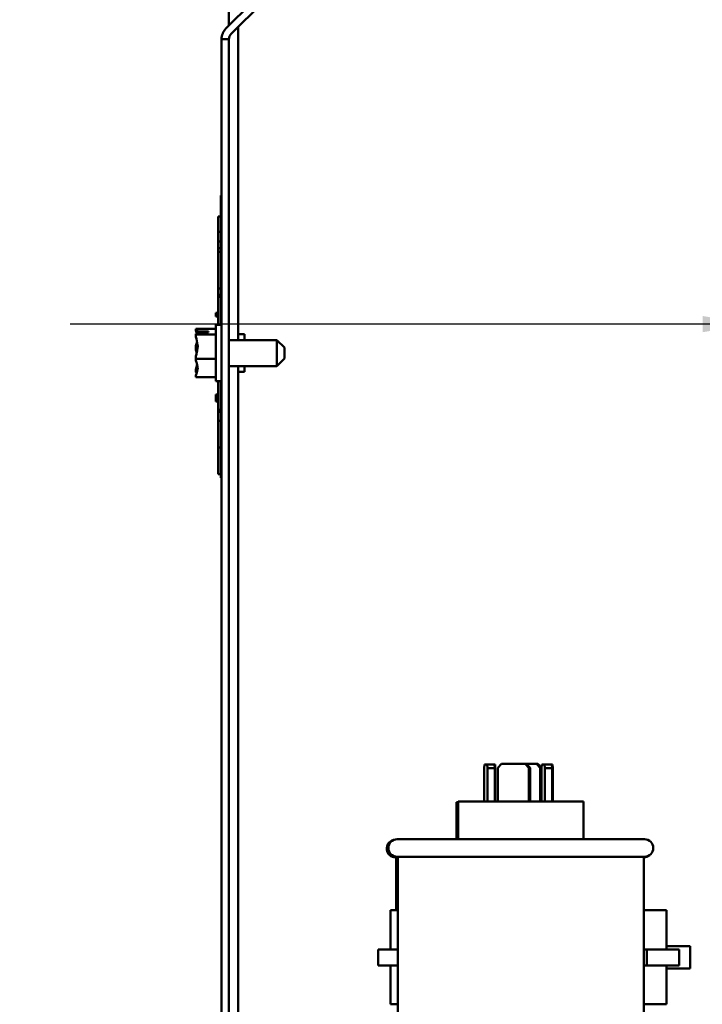
# Model space of a CAD drawing. Units: inches. Extents: x 2 to 86, y 1 to 67.
# Drawn here: x 64 to 69.4, y 31.3 to 39.1 of the extents above; entities that cross this region are included whole.
import ezdxf

# ---------------------------------------------------------------- set-up
doc = ezdxf.new("R2010")
doc.units = ezdxf.units.IN
doc.header["$LTSCALE"] = 4
doc.header["$MEASUREMENT"] = 0
doc.layers.add('Symbol (ANSI)', color=7, linetype='Continuous', lineweight=25)
doc.layers.add('Visible (ANSI)', color=7, linetype='Continuous', lineweight=50)
doc.styles.add('Note Text (ANSI)', font='tahoma.ttf')
doc.dimstyles.new('Default (ANSI)$7', dxfattribs={"dimscale": 4, "dimtxt": 0.16, "dimasz": 0.098425, "dimexe": 0.125, "dimexo": 0.0625, "dimgap": 0.031496, "dimtad": 0, "dimtih": 1, "dimtoh": 1, "dimrnd": 1e-08, "dimzin": 4, "dimdsep": 46, "dimtxsty": 'Note Text (ANSI)', "dimcen": 0.09, "dimdle": 0.393701, "dimclrd": 256, "dimclre": 256, "dimclrt": 256, "dimadec": 0, "dimazin": 1, "dimtfac": 0.75, "dimtofl": 0, "dimtmove": 0, "dimatfit": 3, "dimfxl": 1, "dimtolj": 1, "dimtzin": 4, "dimlwd": -1, "dimlwe": -1, "dimarcsym": 0})

msp = doc.modelspace()

# ---------------------------------------------------------------- linework, layer by layer
at = {"layer": 'Visible (ANSI)'}
for p, q in [((65.5953, 39.033), (65.8018, 39.2396)), ((65.6197, 39.2396), (65.6197, 39.0575)), ((65.8853, 39.2396), (65.637, 38.9913)), ((65.6937, 39.048), (65.6937, 36.5531)), ((65.5607, 38.9496), (65.6197, 38.9496)), ((65.5607, 27.4496), (65.5607, 38.9496)), ((65.6197, 27.4496), (65.6197, 38.9496)), ((65.5537, 37.7051), (65.5537, 36.6746)), ((65.5537, 37.7051), (65.5607, 37.7051)), ((65.5337, 37.4163), (65.5337, 37.5375)), ((65.5537, 37.5375), (65.5337, 37.5375)), ((65.5337, 37.3392), (65.5337, 37.4163)), ((65.5537, 37.4163), (65.5337, 37.4163)), ((65.5337, 37.2841), (65.5337, 37.3392)), ((65.5537, 37.3392), (65.5337, 37.3392)), ((65.5337, 37.2547), (65.5337, 37.2841)), ((65.5537, 37.2841), (65.5337, 37.2841)), ((65.5337, 36.9648), (65.5337, 37.2547)), ((65.5537, 37.2547), (65.5337, 37.2547)), ((65.5337, 36.9129), (65.5337, 36.9648)), ((65.5537, 36.9648), (65.5337, 36.9648)), ((65.5537, 36.9129), (65.5337, 36.9129)), ((65.5337, 36.6746), (65.5337, 36.8971)), ((65.5537, 36.8971), (65.5337, 36.8971)), ((65.5137, 36.7403), (65.5137, 36.7656)), ((65.5337, 36.7403), (65.5137, 36.7403)), ((65.3557, 36.6426), (65.3557, 36.6423)), ((65.3557, 36.6426), (65.5157, 36.6426)), ((65.3557, 36.6423), (65.3557, 36.6416)), ((65.3708, 36.6226), (65.4557, 36.6226)), ((65.4157, 36.6187), (65.3857, 36.6187)), ((65.4157, 36.6163), (65.4157, 36.6187)), ((65.4557, 36.6226), (65.4557, 36.6163)), ((65.5157, 36.6746), (65.5157, 36.2246)), ((65.5157, 36.6746), (65.5607, 36.6746)), ((65.3557, 36.5983), (65.3557, 36.598)), ((65.3557, 36.598), (65.3557, 36.5966)), ((65.3557, 36.598), (65.5157, 36.598)), ((65.4557, 36.6163), (65.3698, 36.6163)), ((66.0007, 36.5531), (65.6197, 36.5531)), ((65.6937, 36.5996), (65.7437, 36.5996)), ((65.7437, 36.5531), (65.7437, 36.5996)), ((66.0007, 36.3461), (66.0007, 36.5531)), ((66.0607, 36.4931), (66.0007, 36.5531)), ((65.3557, 36.4952), (65.3557, 36.4929)), ((66.0607, 36.4931), (66.0607, 36.4061)), ((65.3557, 36.4063), (65.3557, 36.405)), ((65.3557, 36.405), (65.5157, 36.405)), ((65.3557, 36.405), (65.3557, 36.404)), ((66.0607, 36.4061), (66.0007, 36.3461)), ((66.0007, 36.3461), (65.6197, 36.3461)), ((65.6937, 36.3461), (65.6937, 30.0531)), ((65.7437, 36.2996), (65.7437, 36.3461)), ((65.3557, 36.3026), (65.3557, 36.3009)), ((65.3557, 36.2576), (65.3557, 36.2566)), ((65.3557, 36.2566), (65.5157, 36.2566)), ((65.6937, 36.2996), (65.7437, 36.2996)), ((65.5157, 36.2246), (65.5607, 36.2246)), ((65.5337, 35.9971), (65.5337, 36.2246)), ((65.5537, 36.2246), (65.5537, 35.4551)), ((65.5137, 36.0973), (65.5137, 36.1185)), ((65.5337, 36.1185), (65.5137, 36.1185)), ((65.5137, 36.0826), (65.5137, 36.0973)), ((65.5337, 36.0973), (65.5137, 36.0973)), ((65.5137, 36.0647), (65.5137, 36.0826)), ((65.5337, 36.0647), (65.5137, 36.0647)), ((65.5537, 35.9971), (65.5337, 35.9971)), ((65.5537, 35.9827), (65.5337, 35.9827)), ((65.5337, 35.9107), (65.5337, 35.982)), ((65.5537, 35.982), (65.5337, 35.982)), ((65.5337, 35.6977), (65.5337, 35.9107)), ((65.5537, 35.9107), (65.5337, 35.9107)), ((65.5337, 35.4847), (65.5337, 35.6977)), ((65.5537, 35.6977), (65.5337, 35.6977)), ((65.5537, 35.4847), (65.5337, 35.4847)), ((65.5607, 35.4551), (65.5537, 35.4551)), ((67.6525, 33.1436), (67.6556, 33.1736)), ((67.6752, 33.1736), (67.6556, 33.1736)), ((67.7349, 33.1736), (67.6752, 33.1736)), ((67.6752, 33.1736), (67.6783, 33.1436)), ((67.7382, 33.1736), (67.7349, 33.1736)), ((67.738, 33.1436), (67.7349, 33.1736)), ((67.7382, 33.1736), (67.7401, 33.1436)), ((67.7614, 33.148), (67.7908, 33.178)), ((67.9771, 33.178), (67.7908, 33.178)), ((67.9889, 33.178), (67.9771, 33.178)), ((67.9771, 33.178), (68.0065, 33.148)), ((68.0183, 33.148), (67.9889, 33.178)), ((68.0673, 33.178), (67.9889, 33.178)), ((68.0791, 33.178), (68.0673, 33.178)), ((68.0673, 33.178), (68.0967, 33.148)), ((68.1085, 33.148), (68.0791, 33.178)), ((68.1085, 33.1436), (68.1116, 33.1736)), ((68.1312, 33.1736), (68.1116, 33.1736)), ((68.1909, 33.1736), (68.1312, 33.1736)), ((68.1312, 33.1736), (68.1343, 33.1436)), ((68.1957, 33.1736), (68.1909, 33.1736)), ((68.194, 33.1436), (68.1909, 33.1736)), ((68.1957, 33.1736), (68.1976, 33.1436)), ((67.6525, 32.878), (67.6525, 33.1436)), ((67.6783, 33.1436), (67.738, 33.1436)), ((67.6783, 32.878), (67.6783, 33.1436)), ((67.738, 32.878), (67.738, 33.1436)), ((67.7401, 32.878), (67.7401, 33.1436)), ((67.7614, 32.878), (67.7614, 33.148)), ((68.0065, 33.148), (68.0183, 33.148)), ((68.0065, 32.878), (68.0065, 33.148)), ((68.0183, 32.878), (68.0183, 33.148)), ((68.0967, 33.148), (68.1085, 33.148)), ((68.0967, 32.878), (68.0967, 33.148)), ((68.1085, 32.878), (68.1085, 33.148)), ((68.1085, 32.878), (68.1085, 33.1436)), ((68.1343, 33.1436), (68.194, 33.1436)), ((68.1343, 32.878), (68.1343, 33.1436)), ((68.194, 32.878), (68.194, 33.1436)), ((68.1976, 32.878), (68.1976, 33.1436)), ((67.431, 32.8736), (67.4437, 32.8736)), ((67.431, 32.578), (67.431, 32.8736)), ((67.4437, 32.878), (68.4437, 32.878)), ((67.4437, 32.578), (67.4437, 32.878)), ((68.4437, 32.578), (68.4437, 32.878)), ((66.9587, 32.578), (68.9287, 32.578)), ((66.9637, 32.4336), (66.946, 32.4336)), ((66.951, 32.0136), (66.951, 32.4336)), ((68.9287, 32.438), (66.9587, 32.438)), ((66.9637, 28.4596), (66.9637, 32.438)), ((68.9237, 28.4596), (68.9237, 32.438)), ((66.9064, 32.0136), (66.9637, 32.0136)), ((66.9064, 32.0136), (66.9064, 31.7011)), ((69.1028, 32.0136), (68.9237, 32.0136)), ((69.1028, 32.0136), (69.1028, 31.7011)), ((66.9637, 31.7011), (66.8064, 31.7011)), ((66.8064, 31.5736), (66.8064, 31.7011)), ((68.9485, 31.7011), (68.9237, 31.7011)), ((68.9485, 31.7011), (69.2057, 31.7011)), ((68.9485, 31.5736), (68.9485, 31.7011)), ((69.1028, 31.7261), (69.2912, 31.7261)), ((69.2057, 31.5736), (69.2057, 31.7011)), ((69.2912, 31.7261), (69.2912, 31.5486)), ((66.9637, 31.5736), (66.8064, 31.5736)), ((66.9064, 31.5736), (66.9064, 31.2636)), ((68.9485, 31.5736), (68.9237, 31.5736)), ((68.9485, 31.5736), (69.2057, 31.5736)), ((69.1028, 31.5736), (69.1028, 31.2636)), ((69.1028, 31.5486), (69.2912, 31.5486)), ((66.9064, 31.2636), (66.9637, 31.2636)), ((69.1028, 31.2636), (68.9237, 31.2636))]:
    msp.add_line(p, q, dxfattribs=at)
for centre, radius, start, end in [((65.6787, 38.9496), 0.118, 135, 180), ((65.6787, 38.9496), 0.059, 135, 180), ((66.946, 32.5036), 0.07, 103.69608, 270), ((66.9587, 32.508), 0.07, 90, 270), ((68.9287, 32.508), 0.07, 270, 90), ((68.9226, 32.5036), 0.07, 270.86197, 309.07764), ((68.916, 32.5036), 0.07, 276.27103, 294.67257)]:
    msp.add_arc(centre, radius, start, end, dxfattribs=at)
for points in [[(65.5337, 36.8971), (65.5337, 36.9083), (65.5337, 36.911), (65.5337, 36.9129)], [(65.5137, 36.7656), (65.5137, 36.7679), (65.5137, 36.7695), (65.5137, 36.7705)], [(65.5337, 35.982), (65.5337, 35.9821), (65.5337, 35.9822), (65.5337, 35.9827)]]:
    msp.add_open_spline(points, degree=3, dxfattribs=at)
for points, knots in [([(65.5337, 36.7705), (65.5304, 36.7705), (65.527, 36.7705), (65.5204, 36.7705), (65.517, 36.7705), (65.5137, 36.7705)], [0, 0, 0, 0, 0.0254, 0.0254, 0.0508, 0.0508, 0.0508, 0.0508]), ([(65.5137, 36.7656), (65.517, 36.7656), (65.5204, 36.7656), (65.527, 36.7656), (65.5304, 36.7656), (65.5337, 36.7656)], [0, 0, 0, 0, 0.0254, 0.0254, 0.0508, 0.0508, 0.0508, 0.0508]), ([(65.3708, 36.6226), (65.369, 36.6264), (65.3632, 36.6306), (65.3576, 36.6367), (65.3557, 36.6397), (65.3557, 36.6423)], [0.0259801, 0.0259801, 0.0259801, 0.0259801, 0.1540153, 0.1540153, 0.2419012, 0.2419012, 0.2419012, 0.2419012]), ([(65.3557, 36.6416), (65.3557, 36.6331), (65.3576, 36.623), (65.3605, 36.6126), (65.3611, 36.6105), (65.3618, 36.6083)], [-0.2419012, -0.2419012, -0.2419012, -0.2419012, -0.1540153, -0.1540153, -0.1317898, -0.1317898, -0.1317898, -0.1317898]), ([(65.3857, 36.6187), (65.382, 36.6187), (65.3776, 36.6196), (65.3731, 36.6214), (65.372, 36.622), (65.3708, 36.6226)], [0.2259437, 0.2259437, 0.2259437, 0.2259437, 0.25413188, 0.25413188, 0.26328828, 0.26328828, 0.26328828, 0.26328828]), ([(65.3557, 36.5983), (65.3557, 36.6008), (65.3576, 36.6039), (65.3628, 36.6095), (65.3673, 36.613), (65.3698, 36.6163)], [-0.2419012, -0.2419012, -0.2419012, -0.2419012, -0.1540153, -0.1540153, -0.044199, -0.044199, -0.044199, -0.044199]), ([(65.3557, 36.4063), (65.3557, 36.4173), (65.3576, 36.4304), (65.3639, 36.4601), (65.3714, 36.4822), (65.3714, 36.5015), (65.3714, 36.5208), (65.3639, 36.5428), (65.3576, 36.5725), (65.3557, 36.5856), (65.3557, 36.5966)], [-0.2419012, -0.2419012, -0.2419012, -0.2419012, -0.1540153, -0.1540153, 0, 0, 0, 0.1540153, 0.1540153, 0.2419012, 0.2419012, 0.2419012, 0.2419012]), ([(65.3653, 36.5393), (65.3634, 36.5334), (65.3614, 36.5275), (65.3576, 36.5138), (65.3557, 36.5037), (65.3557, 36.4952)], [0.0959719, 0.0959719, 0.0959719, 0.0959719, 0.1540153, 0.1540153, 0.2419012, 0.2419012, 0.2419012, 0.2419012]), ([(65.3557, 36.4929), (65.3557, 36.4819), (65.3576, 36.4688), (65.3605, 36.4552), (65.3611, 36.4524), (65.3618, 36.4496)], [-0.2419012, -0.2419012, -0.2419012, -0.2419012, -0.1540153, -0.1540153, -0.1317898, -0.1317898, -0.1317898, -0.1317898]), ([(65.3557, 36.2576), (65.3557, 36.2661), (65.3576, 36.2762), (65.3639, 36.299), (65.3714, 36.316), (65.3714, 36.3308), (65.3714, 36.3456), (65.3639, 36.3626), (65.3576, 36.3854), (65.3557, 36.3955), (65.3557, 36.404)], [-0.2419012, -0.2419012, -0.2419012, -0.2419012, -0.1540153, -0.1540153, 0, 0, 0, 0.1540153, 0.1540153, 0.2419012, 0.2419012, 0.2419012, 0.2419012]), ([(65.3653, 36.3599), (65.3634, 36.3522), (65.3614, 36.3446), (65.3576, 36.3267), (65.3557, 36.3136), (65.3557, 36.3026)], [0.0959719, 0.0959719, 0.0959719, 0.0959719, 0.1540153, 0.1540153, 0.2419012, 0.2419012, 0.2419012, 0.2419012]), ([(65.3557, 36.3009), (65.3557, 36.2984), (65.3576, 36.2953), (65.3605, 36.2922), (65.3611, 36.2916), (65.3618, 36.2909)], [-0.2419012, -0.2419012, -0.2419012, -0.2419012, -0.1540153, -0.1540153, -0.1317892, -0.1317892, -0.1317892, -0.1317892]), ([(65.5337, 36.0826), (65.5304, 36.0826), (65.527, 36.0826), (65.5204, 36.0826), (65.517, 36.0826), (65.5137, 36.0826)], [0, 0, 0, 0, 0.0254, 0.0254, 0.0508, 0.0508, 0.0508, 0.0508]), ([(65.5337, 35.9827), (65.5337, 35.9837), (65.5337, 35.9853), (65.5337, 35.9933), (65.5337, 35.9951), (65.5337, 35.9971)], [-0.5534162, -0.5534162, -0.5534162, -0.5534162, -0.3772931, -0.3772931, -0.3341719, -0.3341719, -0.3341719, -0.3341719])]:
    msp.add_open_spline(points, degree=3, knots=knots, dxfattribs=at)

# ---------------------------------------------------------------- texts
at = {"layer": 'Symbol (ANSI)', "insert": (64.228, 37.0003), "char_height": 0.64, "attachment_point": 1, "style": 'Note Text (ANSI)'}
msp.add_mtext('{ }', dxfattribs=at)

# ---------------------------------------------------------------- leaders
at = {"layer": 'Symbol (ANSI)', "annotation_type": 0, "has_hookline": 1, "hookline_direction": 1, "text_width": 0.2751}
msp.add_leader([(69.7846, 36.6803), (64.354, 36.6803)], dimstyle='Default (ANSI)$7', override={"dimtad": 0}, dxfattribs=at)

doc.saveas('drawing.dxf')
